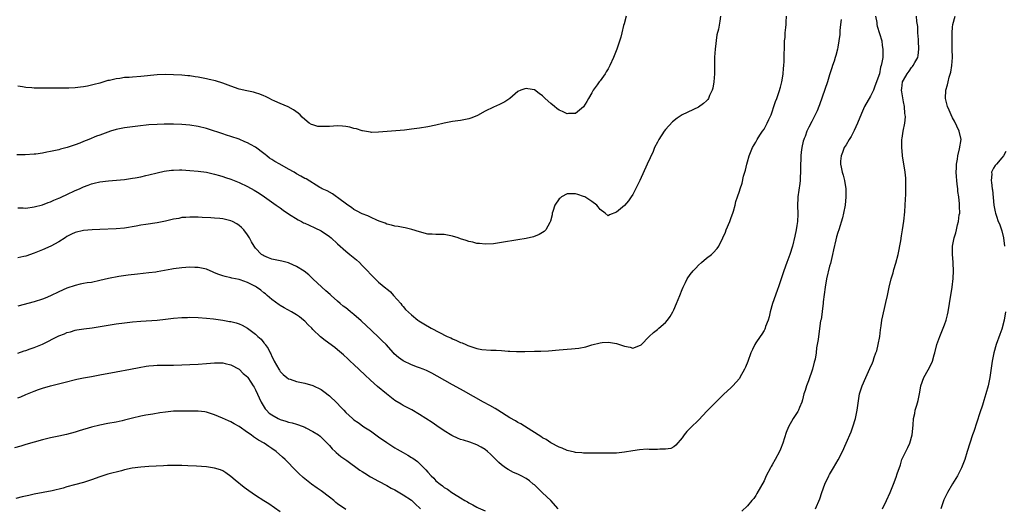
# Model space of a CAD drawing. Units: inches. Extents: x 2625000 to 2628000, y 1491000 to 1494000.
# Drawn here: x 2626113 to 2626354, y 1493159 to 1493278 of the extents above; entities that cross this region are included whole.
import ezdxf

# ---------------------------------------------------------------- set-up
doc = ezdxf.new("R2010")
doc.units = ezdxf.units.IN
doc.header["$MEASUREMENT"] = 0
doc.layers.add('LD26251491_10ft', color=4, linetype='Continuous')

msp = doc.modelspace()

# ---------------------------------------------------------------- linework, layer by layer
at = {"layer": 'LD26251491_10ft'}
for points, elevation in [([(2626284.41, 1493279), (2626284.21, 1493277.79), (2626283.89, 1493275.89), (2626283.53, 1493274.47), (2626283.08, 1493271), (2626282.92, 1493269.08), (2626282.89, 1493267), (2626282.91, 1493265), (2626282.78, 1493263), (2626282.52, 1493261.48), (2626282.37, 1493261), (2626281.74, 1493259.74), (2626281.44, 1493259), (2626281.27, 1493258.73), (2626281, 1493258.44), (2626280.27, 1493257.73), (2626279, 1493256.84), (2626275, 1493255.01), (2626273.78, 1493254.22), (2626272.69, 1493253.31), (2626271, 1493251.45), (2626270.65, 1493251), (2626269.32, 1493249), (2626269, 1493248.37), (2626268.33, 1493247), (2626267.95, 1493246.05), (2626266.54, 1493243), (2626264.75, 1493239), (2626264.18, 1493237.82), (2626263, 1493235.56), (2626262.59, 1493235), (2626261.96, 1493234.04), (2626261, 1493232.93), (2626259, 1493231.27), (2626257.35, 1493230.65), (2626257, 1493230.37), (2626256.26, 1493231), (2626255, 1493231.89), (2626254.57, 1493232.57), (2626254.24, 1493233), (2626253, 1493233.87), (2626251.27, 1493235), (2626251, 1493235.13), (2626249.57, 1493235.57), (2626249, 1493235.77), (2626247, 1493235.71), (2626245.62, 1493235), (2626245.27, 1493234.73), (2626245, 1493234.5), (2626243.96, 1493233), (2626243.47, 1493231.47), (2626243.35, 1493231), (2626243.34, 1493230.66), (2626242.95, 1493229.05), (2626242.76, 1493228.76), (2626241.78, 1493227), (2626241.42, 1493226.58), (2626240.19, 1493225.81), (2626238.76, 1493225.24), (2626237, 1493224.84), (2626235, 1493224.5), (2626231, 1493223.85), (2626229, 1493223.6), (2626227, 1493223.5), (2626225.64, 1493223.64), (2626225, 1493223.65), (2626223.97, 1493223.97), (2626223, 1493224.12), (2626222.38, 1493224.38), (2626221, 1493224.8), (2626220.41, 1493225), (2626219, 1493225.44), (2626217, 1493225.8), (2626216.16, 1493225.84), (2626215, 1493225.85), (2626214.08, 1493225.92), (2626213, 1493225.95), (2626211, 1493226.47), (2626209.08, 1493227.08), (2626207.47, 1493227.47), (2626207, 1493227.51), (2626205.78, 1493227.78), (2626205, 1493227.84), (2626204.14, 1493228.14), (2626203, 1493228.38), (2626202.58, 1493228.58), (2626201.41, 1493229), (2626200.74, 1493229.26), (2626199, 1493230.04), (2626198.35, 1493230.35), (2626197, 1493230.89), (2626195.64, 1493231.64), (2626195, 1493231.95), (2626194.4, 1493232.4), (2626193.52, 1493233), (2626191, 1493234.86), (2626190.75, 1493235), (2626189.73, 1493235.73), (2626188.45, 1493236.45), (2626187.25, 1493237), (2626187, 1493237.15), (2626186.68, 1493237.32), (2626183.36, 1493239.36), (2626183, 1493239.47), (2626182.06, 1493240.06), (2626181, 1493240.6), (2626180.41, 1493241), (2626179, 1493241.79), (2626176.95, 1493243), (2626175.66, 1493243.66), (2626175, 1493244.11), (2626174.42, 1493244.42), (2626173.73, 1493245), (2626173.31, 1493245.31), (2626173, 1493245.6), (2626171, 1493247.08), (2626169.73, 1493247.73), (2626169, 1493248.17), (2626168.4, 1493248.4), (2626167, 1493249.03), (2626165, 1493249.75), (2626163.93, 1493250.07), (2626163, 1493250.38), (2626159.49, 1493251.49), (2626159, 1493251.64), (2626157, 1493252.15), (2626155, 1493252.49), (2626153, 1493252.67), (2626151, 1493252.72), (2626149, 1493252.72), (2626148.7, 1493252.7), (2626147, 1493252.67), (2626145, 1493252.54), (2626142.24, 1493252.24), (2626139, 1493251.82), (2626137, 1493251.44), (2626135.65, 1493251), (2626135, 1493250.81), (2626133.7, 1493250.3), (2626133, 1493250.06), (2626132.23, 1493249.77), (2626130.34, 1493249), (2626129, 1493248.49), (2626128.13, 1493248.13), (2626127, 1493247.72), (2626125.05, 1493247.05), (2626123.39, 1493246.61), (2626123, 1493246.48), (2626121.76, 1493246.24), (2626121, 1493246.03), (2626120.09, 1493245.91), (2626119, 1493245.67), (2626117.43, 1493245.43), (2626117, 1493245.38), (2626114.77, 1493245.23), (2626112.77, 1493245.23)], 8500), ([(2626113, 1493232.37), (2626114.33, 1493232.33), (2626115, 1493232.28), (2626117, 1493232.54), (2626119, 1493233.07), (2626120.38, 1493233.62), (2626121, 1493233.81), (2626121.79, 1493234.21), (2626123, 1493234.65), (2626123.23, 1493234.77), (2626123.77, 1493235), (2626125, 1493235.58), (2626127, 1493236.53), (2626128.07, 1493237), (2626129, 1493237.46), (2626130.15, 1493237.85), (2626131, 1493238.21), (2626131.66, 1493238.34), (2626133, 1493238.66), (2626135.09, 1493238.91), (2626137.07, 1493239.07), (2626139, 1493239.26), (2626141, 1493239.53), (2626141.67, 1493239.67), (2626143, 1493239.9), (2626144.2, 1493240.2), (2626145, 1493240.37), (2626147, 1493240.88), (2626148.74, 1493241.26), (2626150.5, 1493241.5), (2626151, 1493241.55), (2626152.42, 1493241.58), (2626153, 1493241.57), (2626155, 1493241.45), (2626157, 1493241.28), (2626159, 1493241.02), (2626161, 1493240.57), (2626162.18, 1493240.18), (2626163, 1493239.97), (2626163.7, 1493239.7), (2626165, 1493239.3), (2626167, 1493238.51), (2626169, 1493237.56), (2626170.65, 1493236.65), (2626171.89, 1493235.89), (2626173.21, 1493235), (2626176.05, 1493233), (2626177, 1493232.31), (2626177.74, 1493231.74), (2626179, 1493230.9), (2626181.39, 1493229.39), (2626182.17, 1493229), (2626182.71, 1493228.71), (2626183, 1493228.61), (2626184.09, 1493228.09), (2626185.48, 1493227.48), (2626187, 1493226.71), (2626189, 1493225.36), (2626189.43, 1493225), (2626191, 1493223.53), (2626193, 1493221.76), (2626193.98, 1493221), (2626195.65, 1493219.65), (2626196.34, 1493219), (2626197, 1493218.3), (2626198.3, 1493217), (2626199, 1493216.17), (2626199.63, 1493215.63), (2626201, 1493214.26), (2626202.8, 1493212.8), (2626203, 1493212.58), (2626203.87, 1493211.87), (2626204.67, 1493211), (2626206.39, 1493209), (2626206.65, 1493208.65), (2626207, 1493208.27), (2626207.56, 1493207.56), (2626209, 1493206.25), (2626210.53, 1493205), (2626210.81, 1493204.81), (2626212.05, 1493204.05), (2626213.8, 1493203), (2626217.7, 1493201), (2626218.62, 1493200.62), (2626219, 1493200.45), (2626220.04, 1493200.04), (2626221, 1493199.56), (2626221.42, 1493199.42), (2626222.27, 1493199), (2626222.8, 1493198.8), (2626223, 1493198.69), (2626223.49, 1493198.51), (2626225, 1493198.07), (2626226.16, 1493197.84), (2626228.38, 1493197.62), (2626229.66, 1493197.66), (2626231, 1493197.54), (2626232.58, 1493197.42), (2626233, 1493197.42), (2626234.66, 1493197.34), (2626236.66, 1493197.34), (2626239, 1493197.37), (2626240.59, 1493197.41), (2626242.47, 1493197.53), (2626245, 1493197.77), (2626247, 1493197.93), (2626248.01, 1493197.99), (2626249.83, 1493198.17), (2626251.51, 1493198.49), (2626253, 1493198.94), (2626255, 1493199.46), (2626255.49, 1493199.49), (2626257, 1493199.62), (2626257.52, 1493199.52), (2626259, 1493199.27), (2626261, 1493198.6), (2626262.36, 1493198.36), (2626263, 1493198.16), (2626263.65, 1493198.35), (2626265, 1493198.98), (2626267, 1493200.96), (2626268.06, 1493201.94), (2626269, 1493202.72), (2626269.38, 1493203), (2626271, 1493204.36), (2626271.5, 1493205), (2626272.13, 1493205.87), (2626272.76, 1493207), (2626273, 1493207.47), (2626273.66, 1493209), (2626274.45, 1493211), (2626275, 1493212.46), (2626275.25, 1493213), (2626275.84, 1493214.16), (2626276.28, 1493215), (2626277, 1493216.11), (2626277.73, 1493217), (2626278.34, 1493217.66), (2626279, 1493218.36), (2626279.79, 1493219), (2626281, 1493220.05), (2626282.22, 1493221), (2626282.64, 1493221.36), (2626283.58, 1493222.42), (2626283.96, 1493223), (2626284.99, 1493225.01), (2626285.57, 1493226.43), (2626285.77, 1493227), (2626286.63, 1493229), (2626287, 1493229.94), (2626287.39, 1493231), (2626287.56, 1493231.56), (2626287.95, 1493233), (2626288.15, 1493233.85), (2626288.51, 1493235), (2626289, 1493236.42), (2626289.18, 1493237), (2626289.65, 1493238.35), (2626290.03, 1493240.03), (2626290.49, 1493241.51), (2626290.83, 1493243), (2626291, 1493243.56), (2626291.4, 1493245), (2626292.23, 1493247), (2626293, 1493248.3), (2626293.37, 1493249), (2626293.99, 1493250.01), (2626294.67, 1493251), (2626295, 1493251.51), (2626295.81, 1493253), (2626296.17, 1493253.83), (2626296.72, 1493255), (2626297, 1493255.74), (2626297.43, 1493257), (2626297.79, 1493258.21), (2626298.1, 1493259), (2626298.7, 1493260.7), (2626299, 1493261.72), (2626299.26, 1493262.74), (2626299.33, 1493263), (2626299.43, 1493263.43), (2626299.66, 1493265), (2626299.73, 1493266.27), (2626299.85, 1493267), (2626299.95, 1493267.95), (2626299.95, 1493270.05), (2626299.97, 1493271), (2626299.96, 1493271.96), (2626300.02, 1493273), (2626300.14, 1493273.86), (2626300.18, 1493275), (2626300.29, 1493276.29), (2626300.39, 1493277), (2626300.41, 1493277.59), (2626300.5, 1493279)], 8510), ([(2626261.36, 1493279), (2626260.87, 1493277.13), (2626260.75, 1493276.75), (2626260.34, 1493275), (2626260.1, 1493273.9), (2626259.09, 1493271), (2626258.28, 1493269), (2626257.41, 1493267), (2626257, 1493266.23), (2626256.54, 1493265.46), (2626256.25, 1493265), (2626255, 1493263.29), (2626254.77, 1493263), (2626254.27, 1493262.27), (2626253.37, 1493261), (2626253, 1493260.33), (2626252.22, 1493259), (2626251.79, 1493258.21), (2626251, 1493256.95), (2626249, 1493255.33), (2626247.28, 1493255.28), (2626247, 1493255.25), (2626245.82, 1493255.82), (2626245, 1493256.16), (2626244.51, 1493256.51), (2626243.87, 1493257), (2626243, 1493257.74), (2626241.62, 1493259), (2626241.31, 1493259.31), (2626241, 1493259.63), (2626240.17, 1493260.17), (2626239, 1493261.05), (2626237.36, 1493261.36), (2626237, 1493261.45), (2626236.64, 1493261.36), (2626235.66, 1493261), (2626235, 1493260.69), (2626233, 1493259), (2626231.81, 1493258.19), (2626231, 1493257.76), (2626230.49, 1493257.51), (2626229, 1493256.85), (2626227, 1493255.87), (2626225.14, 1493254.86), (2626223.76, 1493254.24), (2626223, 1493254.01), (2626221.79, 1493253.79), (2626221, 1493253.61), (2626219, 1493253.33), (2626217, 1493252.96), (2626215, 1493252.51), (2626213, 1493252.08), (2626211, 1493251.74), (2626209, 1493251.47), (2626207.28, 1493251.28), (2626203.09, 1493250.91), (2626201, 1493250.74), (2626199.28, 1493250.72), (2626199, 1493250.75), (2626197.07, 1493251.07), (2626197, 1493251.07), (2626195.61, 1493251.61), (2626195, 1493251.65), (2626194.01, 1493252.01), (2626193, 1493252.13), (2626192.23, 1493252.23), (2626191, 1493252.28), (2626189, 1493252.19), (2626188.12, 1493252.12), (2626187, 1493252.17), (2626186.18, 1493252.18), (2626185, 1493252.56), (2626184.62, 1493252.62), (2626184.08, 1493253), (2626183, 1493253.87), (2626182.4, 1493254.41), (2626181.88, 1493255), (2626181.39, 1493255.39), (2626180.21, 1493256.21), (2626178.97, 1493256.97), (2626177, 1493257.75), (2626175.67, 1493258.33), (2626175, 1493258.66), (2626174.39, 1493259), (2626173.45, 1493259.45), (2626173, 1493259.62), (2626172.03, 1493260.03), (2626171, 1493260.38), (2626170.51, 1493260.51), (2626168.85, 1493260.85), (2626167, 1493261.27), (2626165, 1493261.95), (2626163, 1493262.69), (2626161.24, 1493263.24), (2626159.64, 1493263.64), (2626159, 1493263.78), (2626157, 1493264.17), (2626156.26, 1493264.26), (2626155, 1493264.46), (2626154.49, 1493264.49), (2626153, 1493264.65), (2626151, 1493264.76), (2626149, 1493264.79), (2626147, 1493264.71), (2626143, 1493264.33), (2626141, 1493264.21), (2626140.13, 1493264.13), (2626139, 1493264.08), (2626137.88, 1493263.88), (2626137, 1493263.78), (2626135.39, 1493263.39), (2626135, 1493263.32), (2626133, 1493262.75), (2626131.6, 1493262.4), (2626131, 1493262.2), (2626129.98, 1493262.02), (2626129, 1493261.78), (2626128.28, 1493261.72), (2626127, 1493261.54), (2626125.47, 1493261.47), (2626123, 1493261.46), (2626119, 1493261.47), (2626117, 1493261.51), (2626116.43, 1493261.57), (2626115, 1493261.68), (2626114.16, 1493261.84), (2626113, 1493262.01)], 8490), ([(2626313.78, 1493278.22), (2626313.67, 1493277), (2626313.51, 1493275.51), (2626313.47, 1493274.53), (2626313.25, 1493273), (2626313, 1493271.52), (2626312.9, 1493271), (2626312.51, 1493269.49), (2626312.38, 1493269), (2626312.09, 1493268.09), (2626311.73, 1493267), (2626311.53, 1493266.47), (2626311, 1493264.77), (2626310.47, 1493263), (2626308.54, 1493257.46), (2626308.39, 1493257), (2626307.93, 1493255.93), (2626307.51, 1493255), (2626307.32, 1493254.68), (2626306.63, 1493253.37), (2626305.95, 1493251.95), (2626305.47, 1493251), (2626305, 1493249.71), (2626304.8, 1493249.2), (2626304.7, 1493249), (2626304.59, 1493248.59), (2626304.21, 1493247), (2626304.08, 1493245.92), (2626304, 1493245), (2626303.99, 1493243.99), (2626303.91, 1493243), (2626303.87, 1493242.13), (2626303.87, 1493241), (2626303.81, 1493239.81), (2626303.79, 1493239), (2626303.72, 1493238.28), (2626303.29, 1493235), (2626303.27, 1493234.73), (2626303.19, 1493233), (2626303.21, 1493230.79), (2626303.13, 1493229), (2626303, 1493227.99), (2626302.85, 1493227), (2626302.53, 1493225.47), (2626301.93, 1493223), (2626301.32, 1493221), (2626300.56, 1493219), (2626299.84, 1493217), (2626298.64, 1493213.36), (2626298.2, 1493212.2), (2626297.07, 1493209), (2626296.5, 1493207), (2626296.22, 1493205.78), (2626295.98, 1493205), (2626295.39, 1493203.39), (2626295.28, 1493203), (2626295.2, 1493202.8), (2626295, 1493202.48), (2626294.45, 1493201.55), (2626294.05, 1493201), (2626293, 1493199.44), (2626292.73, 1493199), (2626292.22, 1493197.78), (2626291.82, 1493197), (2626291.08, 1493194.92), (2626290.52, 1493193.48), (2626290.28, 1493193), (2626289.14, 1493191), (2626289, 1493190.78), (2626288.18, 1493189.82), (2626287.38, 1493189), (2626287, 1493188.59), (2626285.11, 1493186.89), (2626283.25, 1493185), (2626283, 1493184.76), (2626281.31, 1493183), (2626281, 1493182.7), (2626280.18, 1493181.82), (2626279, 1493180.62), (2626277.17, 1493178.83), (2626276.2, 1493177.8), (2626275.52, 1493177), (2626275, 1493176.26), (2626273.53, 1493174.47), (2626273, 1493174.08), (2626272.31, 1493173.69), (2626271, 1493173.54), (2626269.56, 1493173.56), (2626269, 1493173.48), (2626267, 1493173.48), (2626266.51, 1493173.49), (2626264.64, 1493173.37), (2626263, 1493173.12), (2626261, 1493172.77), (2626259, 1493172.58), (2626256.56, 1493172.56), (2626255, 1493172.57), (2626253, 1493172.53), (2626252.55, 1493172.54), (2626251, 1493172.55), (2626250.6, 1493172.6), (2626249, 1493172.75), (2626248.81, 1493172.81), (2626247, 1493173.22), (2626245.79, 1493173.79), (2626245, 1493174.02), (2626243, 1493175.04), (2626241.85, 1493175.85), (2626241, 1493176.27), (2626240.59, 1493176.59), (2626239.91, 1493177), (2626237.45, 1493178.55), (2626235.7, 1493179.7), (2626235, 1493180.02), (2626234.41, 1493180.41), (2626233, 1493181.18), (2626230.05, 1493183), (2626229.42, 1493183.42), (2626228.15, 1493184.15), (2626226.58, 1493185), (2626221.74, 1493187.74), (2626221, 1493188.12), (2626219, 1493189.22), (2626215.31, 1493191.31), (2626214.01, 1493192.01), (2626212.66, 1493192.66), (2626211.88, 1493193), (2626211, 1493193.34), (2626210.49, 1493193.51), (2626209, 1493194.06), (2626207, 1493195.02), (2626205.84, 1493195.84), (2626204.79, 1493196.79), (2626204.64, 1493197), (2626202.84, 1493199), (2626201.9, 1493199.9), (2626201, 1493200.83), (2626197.79, 1493203.79), (2626197, 1493204.56), (2626196.76, 1493204.76), (2626195, 1493206.32), (2626194.14, 1493207), (2626193.53, 1493207.53), (2626193, 1493207.95), (2626192.4, 1493208.4), (2626191.66, 1493209), (2626191, 1493209.61), (2626189.4, 1493211), (2626189.21, 1493211.21), (2626188.15, 1493212.15), (2626187.16, 1493213), (2626185, 1493215.05), (2626183.98, 1493215.98), (2626182.88, 1493216.88), (2626181, 1493218.07), (2626179.17, 1493218.83), (2626179, 1493218.91), (2626177.36, 1493219.36), (2626177, 1493219.42), (2626175, 1493219.86), (2626174.13, 1493220.13), (2626173, 1493220.64), (2626172.78, 1493220.77), (2626172.48, 1493221), (2626171, 1493222.53), (2626170.66, 1493223), (2626170.03, 1493224.03), (2626169.49, 1493225), (2626169, 1493225.76), (2626168.13, 1493227), (2626167.58, 1493227.58), (2626167, 1493228.06), (2626166.44, 1493228.44), (2626165.35, 1493229), (2626165, 1493229.16), (2626163, 1493229.62), (2626162.3, 1493229.7), (2626161, 1493229.79), (2626160.12, 1493229.88), (2626157.94, 1493229.94), (2626157, 1493230.04), (2626155.91, 1493230.09), (2626155, 1493230.1), (2626154, 1493230), (2626153, 1493229.94), (2626152.24, 1493229.76), (2626151, 1493229.56), (2626149, 1493229.09), (2626147, 1493228.67), (2626144.27, 1493228.27), (2626143, 1493228.1), (2626141.88, 1493227.88), (2626139, 1493227.37), (2626137, 1493227.19), (2626133, 1493227.09), (2626131.11, 1493227), (2626129, 1493226.82), (2626127, 1493226.34), (2626126.12, 1493225.88), (2626125, 1493225.31), (2626124.54, 1493225), (2626123, 1493224.01), (2626121.04, 1493222.96), (2626119, 1493222.07), (2626117, 1493221.26), (2626115, 1493220.58), (2626114.44, 1493220.44), (2626113, 1493220.12)], 8520), ([(2626322.18, 1493279), (2626322.49, 1493277.51), (2626322.55, 1493277), (2626322.63, 1493276.63), (2626323.19, 1493274.81), (2626323.7, 1493273), (2626323.85, 1493271.85), (2626324, 1493271), (2626323.99, 1493270.01), (2626323.94, 1493269), (2626323.75, 1493267.75), (2626323.59, 1493267), (2626323.41, 1493266.59), (2626323.13, 1493265), (2626323, 1493264.56), (2626322.46, 1493263), (2626322.06, 1493261.94), (2626321.68, 1493261), (2626321, 1493259.56), (2626319.54, 1493257), (2626319, 1493255.89), (2626318.37, 1493254.37), (2626317.84, 1493253), (2626317, 1493251.21), (2626316.26, 1493249.74), (2626315.74, 1493249), (2626315, 1493247.69), (2626314.57, 1493247), (2626314.18, 1493245.82), (2626313.81, 1493245), (2626313.69, 1493243.69), (2626313.65, 1493243), (2626313.78, 1493242.22), (2626314.04, 1493241), (2626314.3, 1493240.3), (2626314.61, 1493239), (2626314.96, 1493236.96), (2626314.98, 1493235), (2626314.76, 1493233), (2626314.36, 1493231), (2626314.12, 1493229.88), (2626313.22, 1493227), (2626313, 1493226.35), (2626312.71, 1493225.29), (2626312.54, 1493224.54), (2626311.93, 1493222.07), (2626311.7, 1493221), (2626311.2, 1493218.8), (2626311, 1493218.1), (2626310.25, 1493215), (2626309.88, 1493213), (2626309.43, 1493209.43), (2626309.4, 1493209), (2626309.15, 1493207.15), (2626309.16, 1493207), (2626308.9, 1493205.1), (2626308.81, 1493204.81), (2626308.3, 1493201), (2626308.23, 1493200.23), (2626308, 1493199), (2626307.79, 1493198.21), (2626307.69, 1493197), (2626307.44, 1493195.44), (2626307.26, 1493194.74), (2626306.85, 1493193), (2626305.84, 1493190.16), (2626305.34, 1493189), (2626305, 1493187.86), (2626304.73, 1493187), (2626304.41, 1493185.59), (2626304.23, 1493185), (2626303.67, 1493183.67), (2626303.42, 1493183), (2626303.27, 1493182.73), (2626302.15, 1493181), (2626301, 1493179), (2626300.42, 1493177.58), (2626299.56, 1493175), (2626299, 1493173.57), (2626298.75, 1493173), (2626297.71, 1493171), (2626297, 1493169.68), (2626296.73, 1493169.27), (2626296.59, 1493169), (2626295.55, 1493167), (2626295, 1493165.84), (2626293.28, 1493162.72), (2626293, 1493162.26), (2626292.49, 1493161.51), (2626292.07, 1493161), (2626291, 1493159.74), (2626289.57, 1493158.43)], 8530), ([(2626307.58, 1493159), (2626308.6, 1493161.4), (2626309.11, 1493163), (2626309.86, 1493165), (2626310.81, 1493167), (2626311, 1493167.35), (2626311.98, 1493169), (2626313.06, 1493170.94), (2626314.11, 1493173), (2626315.06, 1493175), (2626316.27, 1493177.73), (2626316.7, 1493179), (2626317.3, 1493181), (2626317.73, 1493183), (2626318.12, 1493185.88), (2626318.33, 1493187), (2626318.94, 1493189), (2626319.82, 1493191), (2626320.84, 1493193.16), (2626321.44, 1493194.55), (2626321.61, 1493195), (2626321.9, 1493195.9), (2626322.31, 1493197), (2626322.48, 1493197.52), (2626322.85, 1493199), (2626323.24, 1493201), (2626323.42, 1493202.58), (2626323.6, 1493203.6), (2626323.76, 1493205), (2626323.95, 1493206.05), (2626324.53, 1493208.53), (2626324.73, 1493209.27), (2626325.09, 1493211), (2626325.54, 1493213), (2626326.05, 1493215), (2626326.48, 1493216.48), (2626326.7, 1493217.3), (2626327.17, 1493218.83), (2626327.69, 1493221), (2626328.33, 1493224.33), (2626328.52, 1493225.48), (2626328.81, 1493227), (2626329.12, 1493229.12), (2626329.35, 1493231.35), (2626329.46, 1493233), (2626329.52, 1493234.48), (2626329.59, 1493235.59), (2626329.63, 1493237), (2626329.6, 1493238.4), (2626329.62, 1493239), (2626329.59, 1493239.59), (2626329.43, 1493241), (2626328.81, 1493245), (2626328.8, 1493245.2), (2626328.6, 1493247), (2626328.59, 1493248.59), (2626328.64, 1493249), (2626328.72, 1493249.28), (2626328.95, 1493251), (2626329.34, 1493253), (2626329.49, 1493254.51), (2626329.45, 1493255), (2626329.35, 1493255.35), (2626329.25, 1493257), (2626329, 1493258.17), (2626328.61, 1493260.61), (2626328.56, 1493261), (2626328.62, 1493261.38), (2626328.79, 1493263), (2626329, 1493263.46), (2626329.91, 1493265), (2626330.39, 1493265.61), (2626331, 1493266.51), (2626331.24, 1493266.76), (2626331.38, 1493267), (2626331.77, 1493267.77), (2626332.48, 1493269), (2626332.58, 1493269.42), (2626332.79, 1493271), (2626332.7, 1493273), (2626332.65, 1493273.34), (2626332.55, 1493275), (2626332.48, 1493276.48), (2626332.26, 1493277.74), (2626332.21, 1493279)], 8540), ([(2626323.91, 1493159), (2626324.86, 1493161), (2626325.75, 1493163), (2626326.59, 1493165), (2626327.26, 1493166.74), (2626327.51, 1493167.51), (2626328.26, 1493169.74), (2626328.64, 1493171), (2626329, 1493171.81), (2626329.58, 1493173), (2626330.09, 1493173.91), (2626330.56, 1493175), (2626331.12, 1493177), (2626331.35, 1493179.35), (2626331.48, 1493181), (2626331.76, 1493182.24), (2626331.9, 1493183), (2626332.25, 1493184.25), (2626332.61, 1493185.39), (2626332.93, 1493187), (2626333, 1493187.45), (2626333.28, 1493189), (2626333.95, 1493191), (2626335, 1493192.9), (2626335.78, 1493194.22), (2626336.11, 1493195), (2626336.54, 1493196.54), (2626336.68, 1493197), (2626337.17, 1493199), (2626337.86, 1493201), (2626338.21, 1493201.79), (2626339, 1493203.84), (2626339.4, 1493205), (2626339.74, 1493206.26), (2626339.92, 1493207), (2626340.27, 1493209), (2626340.9, 1493213), (2626341.14, 1493215.14), (2626341.21, 1493217), (2626341.12, 1493218.88), (2626341.13, 1493219.13), (2626340.96, 1493221), (2626341, 1493223), (2626341.39, 1493225), (2626341.79, 1493226.21), (2626341.93, 1493227), (2626342.18, 1493228.18), (2626342.43, 1493229), (2626342.63, 1493230.63), (2626342.72, 1493231), (2626342.67, 1493232.67), (2626342.71, 1493233), (2626342.71, 1493233.29), (2626342.51, 1493235), (2626342.3, 1493236.3), (2626342.24, 1493237), (2626342.08, 1493238.08), (2626341.99, 1493239), (2626341.94, 1493239.94), (2626341.9, 1493241), (2626341.93, 1493242.07), (2626341.98, 1493243), (2626342.19, 1493244.19), (2626342.26, 1493245), (2626342.71, 1493246.71), (2626343.05, 1493249), (2626342.61, 1493251), (2626341.45, 1493253.45), (2626341, 1493254.28), (2626340.66, 1493255), (2626340.17, 1493256.17), (2626339.77, 1493257), (2626339.23, 1493259), (2626339.35, 1493261), (2626339.73, 1493262.27), (2626339.89, 1493263), (2626340.18, 1493264.18), (2626340.57, 1493265.43), (2626340.82, 1493267), (2626340.98, 1493269), (2626340.93, 1493271), (2626340.85, 1493273), (2626340.87, 1493275), (2626341, 1493276.38), (2626341.07, 1493277), (2626341.62, 1493279)], 8550), ([(2626353.95, 1493246.05), (2626353.38, 1493245), (2626353, 1493244.51), (2626351.7, 1493243), (2626351.39, 1493242.61), (2626351, 1493242.02), (2626350.65, 1493241.35), (2626350.52, 1493241), (2626350.54, 1493240.54), (2626350.39, 1493239), (2626350.49, 1493238.49), (2626350.63, 1493237), (2626350.69, 1493236.69), (2626351.08, 1493233), (2626351.4, 1493231.4), (2626351.45, 1493231), (2626351.67, 1493230.33), (2626352.14, 1493229), (2626352.4, 1493228.4), (2626352.92, 1493227), (2626353, 1493226.72), (2626353.44, 1493225), (2626353.66, 1493223)], 8560), ([(2626244.79, 1493159), (2626242.97, 1493161), (2626241, 1493162.9), (2626239.91, 1493163.91), (2626239, 1493164.8), (2626238.73, 1493165), (2626237.78, 1493165.78), (2626237, 1493166.37), (2626235.77, 1493167), (2626235, 1493167.41), (2626233.88, 1493167.88), (2626232.58, 1493168.58), (2626231.98, 1493169), (2626231, 1493169.73), (2626230.31, 1493170.31), (2626229.63, 1493171), (2626229.3, 1493171.3), (2626229, 1493171.62), (2626228.3, 1493172.3), (2626227.53, 1493173), (2626227, 1493173.43), (2626226.02, 1493173.98), (2626225, 1493174.58), (2626223.22, 1493175.22), (2626221.72, 1493175.72), (2626221, 1493175.92), (2626220.24, 1493176.24), (2626219, 1493176.77), (2626218.85, 1493176.85), (2626217, 1493177.99), (2626215.23, 1493179.23), (2626214.04, 1493180.04), (2626211, 1493181.97), (2626209.08, 1493183.08), (2626207, 1493184.18), (2626206.49, 1493184.49), (2626205, 1493185.41), (2626202.93, 1493187), (2626200.77, 1493188.77), (2626199, 1493190.31), (2626197.62, 1493191.62), (2626195, 1493194.15), (2626194.08, 1493195), (2626193.53, 1493195.53), (2626192.48, 1493196.48), (2626191, 1493197.74), (2626190.31, 1493198.31), (2626187.98, 1493199.98), (2626186.86, 1493200.87), (2626185, 1493202.65), (2626184.68, 1493203), (2626183.84, 1493203.84), (2626183, 1493204.71), (2626182.69, 1493205), (2626181.74, 1493205.74), (2626181, 1493206.24), (2626179.74, 1493207), (2626177.98, 1493207.98), (2626177, 1493208.54), (2626176.73, 1493208.73), (2626175, 1493210), (2626173.82, 1493211), (2626173.39, 1493211.39), (2626173, 1493211.64), (2626172.24, 1493212.24), (2626171.21, 1493213), (2626171, 1493213.13), (2626169, 1493214.15), (2626167.22, 1493214.78), (2626167, 1493214.85), (2626165.22, 1493215.22), (2626165, 1493215.3), (2626163.58, 1493215.58), (2626163, 1493215.79), (2626162.06, 1493216.06), (2626161, 1493216.53), (2626160.64, 1493216.64), (2626159, 1493217.35), (2626157, 1493217.79), (2626156.2, 1493217.8), (2626155, 1493217.85), (2626153, 1493217.73), (2626151, 1493217.47), (2626150.59, 1493217.41), (2626147, 1493216.73), (2626146.69, 1493216.69), (2626145, 1493216.47), (2626142.2, 1493216.2), (2626139.95, 1493215.95), (2626137.61, 1493215.61), (2626135.09, 1493215.09), (2626133, 1493214.59), (2626131, 1493214.18), (2626129.95, 1493214.05), (2626129, 1493213.86), (2626128.25, 1493213.75), (2626127, 1493213.44), (2626125, 1493212.78), (2626123, 1493211.89), (2626121, 1493210.91), (2626119.66, 1493210.34), (2626119, 1493210.08), (2626117, 1493209.45), (2626113, 1493208.4)], 8530), ([(2626353.93, 1493207), (2626353.56, 1493205), (2626353, 1493202.8), (2626352.54, 1493201.46), (2626351.65, 1493199), (2626351.04, 1493197), (2626350.64, 1493195), (2626350.08, 1493191), (2626349.67, 1493189), (2626349.11, 1493187), (2626348.6, 1493185.4), (2626348.26, 1493184.26), (2626347.62, 1493182.38), (2626346.17, 1493177.83), (2626345.85, 1493177), (2626345.19, 1493175), (2626344.58, 1493173), (2626343.95, 1493171), (2626343.19, 1493169), (2626342.21, 1493167), (2626341, 1493165.06), (2626339.79, 1493163), (2626339, 1493161.51), (2626338.84, 1493161.16), (2626338.12, 1493159)], 8560), ([(2626113, 1493196.89), (2626114.54, 1493197.46), (2626115, 1493197.58), (2626116.03, 1493197.97), (2626117, 1493198.27), (2626119, 1493199.1), (2626123, 1493201.12), (2626124.36, 1493201.64), (2626125, 1493201.94), (2626125.84, 1493202.16), (2626127, 1493202.5), (2626127.42, 1493202.58), (2626129.14, 1493202.86), (2626131.12, 1493203.12), (2626137, 1493204.06), (2626139, 1493204.34), (2626141, 1493204.55), (2626143, 1493204.7), (2626147, 1493204.98), (2626149, 1493205.17), (2626151, 1493205.41), (2626153, 1493205.61), (2626154.36, 1493205.64), (2626155, 1493205.67), (2626157, 1493205.6), (2626159, 1493205.46), (2626160.72, 1493205.28), (2626163, 1493204.95), (2626164.67, 1493204.67), (2626165, 1493204.6), (2626166.29, 1493204.29), (2626167, 1493204.05), (2626167.75, 1493203.75), (2626169.03, 1493203.03), (2626171, 1493201.53), (2626171.55, 1493201), (2626172.32, 1493200.32), (2626173, 1493199.46), (2626173.22, 1493199.22), (2626173.35, 1493199), (2626174.06, 1493198.06), (2626174.58, 1493197), (2626174.73, 1493196.73), (2626175, 1493196.08), (2626175.38, 1493195.38), (2626175.55, 1493195), (2626176.64, 1493193), (2626176.8, 1493192.8), (2626177, 1493192.47), (2626177.76, 1493191.76), (2626178.62, 1493191), (2626179, 1493190.69), (2626179.44, 1493190.56), (2626181, 1493190.01), (2626181.83, 1493189.83), (2626183, 1493189.62), (2626185, 1493189.03), (2626187, 1493188.04), (2626187.61, 1493187.61), (2626189, 1493186.55), (2626190.79, 1493184.79), (2626191.79, 1493183.79), (2626192.49, 1493183), (2626193, 1493182.47), (2626194.61, 1493181), (2626195, 1493180.67), (2626196, 1493180), (2626197.41, 1493179), (2626199, 1493177.98), (2626201, 1493176.54), (2626203, 1493175.14), (2626205, 1493173.87), (2626205.56, 1493173.56), (2626207, 1493172.71), (2626208.1, 1493172.1), (2626209, 1493171.54), (2626209.33, 1493171.33), (2626210.49, 1493170.49), (2626211, 1493170.05), (2626212.03, 1493169), (2626212.5, 1493168.5), (2626213, 1493167.89), (2626213.85, 1493167), (2626214.44, 1493166.44), (2626215, 1493165.79), (2626216.05, 1493165), (2626216.61, 1493164.61), (2626217, 1493164.19), (2626217.8, 1493163.8), (2626218.87, 1493163), (2626219.25, 1493162.75), (2626221, 1493161.7), (2626222.03, 1493161), (2626222.67, 1493160.67), (2626223, 1493160.46), (2626223.95, 1493159.95), (2626225, 1493159.42), (2626225.27, 1493159.27), (2626227, 1493158.48)], 8540), ([(2626113, 1493186), (2626113.72, 1493186.28), (2626115, 1493186.84), (2626117, 1493187.67), (2626118.07, 1493188.07), (2626119, 1493188.39), (2626121, 1493188.96), (2626122.63, 1493189.37), (2626124.2, 1493189.8), (2626127.38, 1493190.62), (2626129, 1493190.94), (2626131, 1493191.27), (2626133, 1493191.62), (2626137, 1493192.37), (2626140.48, 1493193), (2626142.58, 1493193.42), (2626144.28, 1493193.72), (2626145, 1493193.83), (2626146.07, 1493193.93), (2626147, 1493193.99), (2626147.98, 1493194.02), (2626151, 1493194.03), (2626153, 1493194.07), (2626155, 1493194.15), (2626157, 1493194.28), (2626159, 1493194.44), (2626161, 1493194.58), (2626161.43, 1493194.57), (2626163, 1493194.57), (2626163.57, 1493194.43), (2626165, 1493194.11), (2626167, 1493193.03), (2626168, 1493192), (2626169, 1493191.12), (2626169.09, 1493191), (2626169.83, 1493189.83), (2626170.44, 1493189), (2626170.65, 1493188.65), (2626171, 1493188.01), (2626172.33, 1493185), (2626172.58, 1493184.58), (2626173.36, 1493183.36), (2626173.65, 1493183), (2626174.34, 1493182.34), (2626175, 1493181.86), (2626176.49, 1493181), (2626177, 1493180.76), (2626178.35, 1493180.35), (2626179, 1493180.12), (2626179.93, 1493179.93), (2626181, 1493179.59), (2626181.49, 1493179.49), (2626183, 1493178.9), (2626183.24, 1493178.76), (2626185, 1493177.85), (2626186.33, 1493177), (2626186.71, 1493176.71), (2626187, 1493176.44), (2626187.71, 1493175.71), (2626188.45, 1493175), (2626189, 1493174.4), (2626189.64, 1493173.64), (2626190.37, 1493173), (2626190.69, 1493172.69), (2626191.77, 1493171.77), (2626193.27, 1493170.73), (2626196.45, 1493168.45), (2626197, 1493168.1), (2626197.65, 1493167.65), (2626199, 1493166.81), (2626201, 1493165.72), (2626203, 1493164.68), (2626204.06, 1493164.06), (2626205, 1493163.6), (2626205.36, 1493163.36), (2626207, 1493162.44), (2626209, 1493161.08), (2626209.1, 1493161), (2626210.05, 1493160.05), (2626211, 1493159.25), (2626211.24, 1493159)], 8550), ([(2626193, 1493158.82), (2626191, 1493160.24), (2626190.57, 1493160.57), (2626190.06, 1493161), (2626189, 1493161.82), (2626187, 1493163.34), (2626186.01, 1493164.01), (2626184.65, 1493165), (2626182.64, 1493166.64), (2626181.58, 1493167.58), (2626180.57, 1493168.57), (2626180.17, 1493169), (2626179, 1493170.18), (2626178.21, 1493171), (2626177.59, 1493171.59), (2626175.99, 1493173), (2626175, 1493173.73), (2626174.22, 1493174.22), (2626173.1, 1493175), (2626171.73, 1493175.73), (2626171, 1493176.23), (2626170.53, 1493176.53), (2626169.93, 1493177), (2626169, 1493177.63), (2626167, 1493179.05), (2626165.74, 1493179.74), (2626165, 1493180.17), (2626164.4, 1493180.4), (2626162.9, 1493181.1), (2626161, 1493181.92), (2626159, 1493182.56), (2626158.62, 1493182.62), (2626157, 1493182.81), (2626155, 1493182.82), (2626153, 1493182.82), (2626151, 1493182.75), (2626149, 1493182.55), (2626147.64, 1493182.36), (2626145.9, 1493182.09), (2626144.21, 1493181.79), (2626143, 1493181.54), (2626140.94, 1493181.06), (2626139, 1493180.57), (2626138.44, 1493180.44), (2626137, 1493180.13), (2626135, 1493179.75), (2626133, 1493179.34), (2626131, 1493178.86), (2626127.98, 1493178.02), (2626127, 1493177.71), (2626124.89, 1493177.11), (2626123, 1493176.69), (2626121, 1493176.29), (2626119, 1493175.83), (2626117, 1493175.25), (2626115, 1493174.63), (2626113.74, 1493174.26), (2626112.17, 1493173.83)], 8560), ([(2626177, 1493158.25), (2626174.19, 1493160.19), (2626173, 1493160.98), (2626171, 1493162.26), (2626169.36, 1493163.36), (2626168.19, 1493164.19), (2626165.99, 1493165.99), (2626165, 1493166.88), (2626163.77, 1493167.77), (2626163, 1493168.24), (2626162.46, 1493168.46), (2626161, 1493168.91), (2626159, 1493169.19), (2626156.62, 1493169.38), (2626154.5, 1493169.5), (2626153, 1493169.57), (2626151, 1493169.57), (2626149.53, 1493169.53), (2626148.55, 1493169.45), (2626145, 1493169.3), (2626143, 1493169.18), (2626140.89, 1493168.89), (2626139, 1493168.47), (2626138.29, 1493168.29), (2626135, 1493167.4), (2626133, 1493166.76), (2626131, 1493166.06), (2626129, 1493165.42), (2626126.82, 1493164.82), (2626125, 1493164.34), (2626124.06, 1493164.06), (2626121.4, 1493163.4), (2626117, 1493162.53), (2626115.73, 1493162.27), (2626114.11, 1493161.89), (2626112.53, 1493161.47)], 8570)]:
    msp.add_lwpolyline(points, dxfattribs=dict(at, elevation=elevation))

doc.saveas('drawing.dxf')
